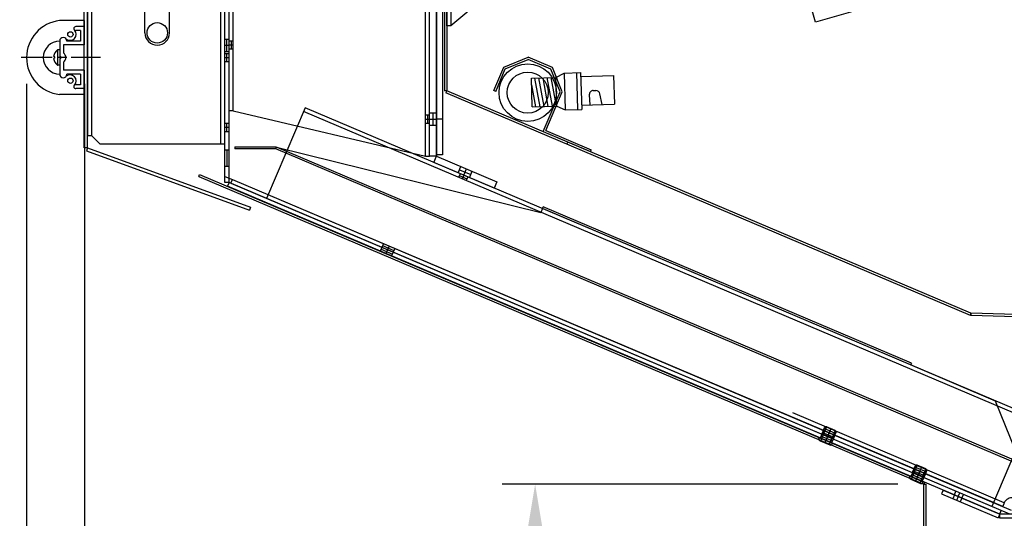
# Model space of a CAD drawing. Units: inches. Extents: x 1144 to 1571, y 209 to 625.
# Drawn here: x 1346 to 1361, y 577 to 585 of the extents above; entities that cross this region are included whole.
import ezdxf
from ezdxf.lldxf.tags import DXFTag

# ---------------------------------------------------------------- set-up
doc = ezdxf.new("R2010")
doc.units = ezdxf.units.IN
doc.header["$MEASUREMENT"] = 0
doc.header["$PDMODE"] = 35
for name, color, linetype in [('FRNTPNL', 7, 'Continuous'), ('Hussmann_text', 6, 'Continuous'), ('Outline', 7, 'Continuous')]:
    doc.layers.add(name, color=color, linetype=linetype)
doc.styles.add('SEACAD_arial_ttf', font='arial.ttf', dxfattribs={"height": 1})
tags = doc.linetypes.add('HIDDEN2', pattern=[0.1875, 0.125, -0.0625]).pattern_tags.tags
tags[6:7] = [DXFTag(74, 4), DXFTag(75, 0), DXFTag(340, '0'), DXFTag(46, 0.0), DXFTag(50, 0.0), DXFTag(44, 0.0), DXFTag(45, 0.0)]
tags[4:5] = [DXFTag(74, 4), DXFTag(75, 0), DXFTag(340, '0'), DXFTag(46, 0.0), DXFTag(50, 0.0), DXFTag(44, 0.0), DXFTag(45, 0.0)]
doc.dimstyles.new('Hussmann_Layer', dxfattribs={"dimtxt": 1, "dimasz": 1.5, "dimexe": 0.3, "dimexo": 0.2, "dimgap": 0.09, "dimtad": 0, "dimtih": 1, "dimtoh": 1, "dimdec": 3, "dimzin": 0, "dimdsep": 46, "dimlunit": 5, "dimtxsty": 'SEACAD_arial_ttf', "dimcen": 0.5, "dimclrd": 1, "dimclre": 1, "dimclrt": 1, "dimadec": 0, "dimazin": 0, "dimtfac": 1, "dimtdec": 3, "dimtofl": 0, "dimtmove": 0, "dimatfit": 3, "dimfxl": 0, "dimtolj": 1, "dimtzin": 0, "dimarcsym": 0})

# ---------------------------------------------------------------- blocks, each defined once
blk = doc.blocks.new('*D323')
at = {"layer": 'Defpoints', "color": 0}
for p in [(1353.736, 577.524), (1359.659, 577.524), (1359.063, 562.383)]:
    blk.add_point(p, dxfattribs=at)
at = {"layer": 'Hussmann_text', "lineweight": -2}
for p, q in [((1359.259, 577.524), (1353.236, 577.524)), ((1353.736, 576.024), (1353.736, 571.356)), ((1353.736, 563.883), (1353.736, 570.141)), ((1358.663, 562.383), (1353.236, 562.383))]:
    blk.add_line(p, q, dxfattribs=at)
at = {"layer": 'Hussmann_text'}
for points in [[(1353.486, 576.024), (1353.986, 576.024), (1353.736, 577.524)], [(1353.486, 563.883), (1353.986, 563.883), (1353.736, 562.383)]]:
    blk.add_solid(points, dxfattribs=at)
at = {"layer": 'Hussmann_text', "insert": (1353.736, 570.749), "char_height": 1, "attachment_point": 5, "style": 'SEACAD_arial_ttf'}
blk.add_mtext('\\A1;15 1/8"', dxfattribs=at)
blk = doc.blocks.new('*D324')
at = {"layer": 'Defpoints', "color": 0}
for p in [(1345.989, 584.022), (1342.207, 562.383), (1347.202, 562.383)]:
    blk.add_point(p, dxfattribs=at)
at = {"layer": 'Hussmann_text', "lineweight": -2}
for p, q in [((1345.589, 584.022), (1341.707, 584.022)), ((1342.207, 582.522), (1342.207, 573.536)), ((1342.207, 563.883), (1342.207, 572.322)), ((1346.802, 562.383), (1341.707, 562.383))]:
    blk.add_line(p, q, dxfattribs=at)
at = {"layer": 'Hussmann_text'}
for points in [[(1341.957, 582.522), (1342.457, 582.522), (1342.207, 584.022)], [(1341.957, 563.883), (1342.457, 563.883), (1342.207, 562.383)]]:
    blk.add_solid(points, dxfattribs=at)
at = {"layer": 'Hussmann_text', "insert": (1342.207, 572.929), "char_height": 1, "attachment_point": 5, "style": 'SEACAD_arial_ttf'}
blk.add_mtext('\\A1;21 5/8"', dxfattribs=at)
blk = doc.blocks.new('*D325')
at = {"layer": 'Defpoints', "color": 0}
for p in [(1345.989, 584.022), (1346.869, 584.022), (1346.869, 558.033)]:
    blk.add_point(p, dxfattribs=at)
at = {"layer": 'Hussmann_text', "lineweight": -2}
for p, q in [((1345.989, 583.622), (1345.989, 557.533)), ((1346.869, 583.622), (1346.869, 557.533)), ((1344.489, 558.033), (1342.989, 558.033)), ((1348.369, 558.033), (1349.869, 558.033))]:
    blk.add_line(p, q, dxfattribs=at)
at = {"layer": 'Hussmann_text'}
for points in [[(1344.489, 558.283), (1344.489, 557.783), (1345.989, 558.033)], [(1348.369, 558.283), (1348.369, 557.783), (1346.869, 558.033)]]:
    blk.add_solid(points, dxfattribs=at)
at = {"layer": 'Hussmann_text', "insert": (1341.746, 558.033), "char_height": 1, "attachment_point": 5, "style": 'SEACAD_arial_ttf'}
blk.add_mtext('\\A1;7/8"', dxfattribs=at)
blk = doc.blocks.new('*D331')
at = {"layer": 'Defpoints', "color": 0}
for p in [(1328.625, 618.765), (1353.045, 618.765), (1347.202, 562.383)]:
    blk.add_point(p, dxfattribs=at)
at = {"layer": 'Hussmann_text', "lineweight": -2}
for p, q in [((1352.645, 618.765), (1328.125, 618.765)), ((1328.625, 617.265), (1328.625, 607.652)), ((1328.625, 563.883), (1328.625, 606.437)), ((1346.802, 562.383), (1328.125, 562.383))]:
    blk.add_line(p, q, dxfattribs=at)
at = {"layer": 'Hussmann_text'}
for points in [[(1328.375, 617.265), (1328.875, 617.265), (1328.625, 618.765)], [(1328.375, 563.883), (1328.875, 563.883), (1328.625, 562.383)]]:
    blk.add_solid(points, dxfattribs=at)
at = {"layer": 'Hussmann_text', "insert": (1328.625, 607.044), "char_height": 1, "attachment_point": 5, "style": 'SEACAD_arial_ttf'}
blk.add_mtext('\\A1;56 3/8"', dxfattribs=at)

msp = doc.modelspace()

# ---------------------------------------------------------------- linework, layer by layer
at = {"color": 7, "linetype": 'Continuous'}
for p, q in [((1352.3916, 584.5037), (1352.3916, 586.5037)), ((1352.4541, 586.5037), (1352.4541, 584.5037)), ((1354.8291, 586.5037), (1352.4541, 584.5037)), ((1346.8686, 584.5848), (1346.4909, 584.5848)), ((1346.8686, 584.5848), (1346.4909, 584.5848)), ((1346.8686, 584.5848), (1346.8686, 584.2148)), ((1346.8686, 584.5848), (1346.8686, 584.2148)), ((1346.8686, 584.4948), (1346.7386, 584.4948)), ((1346.8686, 584.4948), (1346.7386, 584.4948)), ((1346.8086, 584.4348), (1346.7386, 584.4348)), ((1346.8086, 584.4348), (1346.7386, 584.4348)), ((1346.8086, 584.4348), (1346.8086, 584.2748)), ((1346.8086, 584.4348), (1346.8086, 584.2748)), ((1352.4541, 584.5037), (1352.3916, 584.5037)), ((1346.4936, 584.2748), (1346.4936, 584.042)), ((1346.4936, 584.2748), (1346.4936, 584.042)), ((1346.5536, 584.2148), (1346.5536, 584.0936)), ((1346.8686, 584.2148), (1346.5536, 584.2148)), ((1346.5536, 584.2148), (1346.5536, 584.0936)), ((1346.8686, 584.2148), (1346.5536, 584.2148)), ((1346.8086, 584.2748), (1346.6028, 584.2748)), ((1346.8086, 584.2748), (1346.6028, 584.2748)), ((1346.4636, 583.9055), (1346.4636, 584.1391)), ((1346.4636, 583.9055), (1346.4636, 584.1391)), ((1346.4936, 584.1394), (1346.4659, 584.1394)), ((1346.4936, 584.1394), (1346.4659, 584.1394)), ((1346.3806, 584.0223), (1345.9074, 584.0223)), ((1346.3806, 584.0223), (1345.9074, 584.0223)), ((1346.4218, 584.0335), (1346.4007, 584.0373)), ((1346.4218, 584.0335), (1346.4007, 584.0373)), ((1346.4218, 584.011), (1346.4007, 584.0073)), ((1346.4218, 584.011), (1346.4007, 584.0073)), ((1346.4218, 584.011), (1346.4218, 584.0344)), ((1346.4218, 584.011), (1346.4218, 584.0344)), ((1346.6008, 584.0223), (1346.454, 584.0223)), ((1346.6008, 584.0223), (1346.454, 584.0223)), ((1346.4936, 584.0025), (1346.4936, 583.7698)), ((1346.4936, 584.0025), (1346.4936, 583.7698)), ((1346.5536, 583.951), (1346.5536, 583.8298)), ((1346.5536, 583.951), (1346.5536, 583.8298)), ((1347.1161, 584.0223), (1346.6693, 584.0223)), ((1347.1161, 584.0223), (1346.6693, 584.0223)), ((1346.4936, 583.9051), (1346.4659, 583.9051)), ((1346.4936, 583.9051), (1346.4659, 583.9051)), ((1346.8686, 583.8298), (1346.5536, 583.8298)), ((1346.8686, 583.8298), (1346.5536, 583.8298)), ((1346.8086, 583.7698), (1346.6018, 583.7698)), ((1346.8086, 583.7698), (1346.6018, 583.7698)), ((1346.8086, 583.7698), (1346.8086, 583.6098)), ((1346.8086, 583.7698), (1346.8086, 583.6098)), ((1346.8686, 583.8298), (1346.8686, 583.4598)), ((1346.8686, 583.8298), (1346.8686, 583.4598)), ((1346.8086, 583.6098), (1346.7386, 583.6098)), ((1346.8086, 583.6098), (1346.7386, 583.6098)), ((1346.8686, 583.4598), (1346.4909, 583.4598)), ((1346.8686, 583.4598), (1346.4909, 583.4598)), ((1346.8686, 583.5498), (1346.7386, 583.5498)), ((1346.8686, 583.5498), (1346.7386, 583.5498)), ((1358.1769, 578.3986), (1358.0851, 578.1822)), ((1358.106, 578.2929), (1358.1455, 578.3859)), ((1358.106, 578.2929), (1358.1431, 578.3804)), ((1358.2414, 578.3713), (1358.1495, 578.1549)), ((1358.3058, 578.3439), (1358.1769, 578.3986)), ((1358.06, 578.2255), (1358.0639, 578.2347)), ((1358.0639, 578.2347), (1358.2664, 578.1488)), ((1358.106, 578.2929), (1358.2791, 578.2195)), ((1358.257, 578.2288), (1358.1281, 578.2835)), ((1358.3058, 578.3439), (1358.214, 578.1275)), ((1358.2791, 578.2195), (1358.3185, 578.3124)), ((1358.2791, 578.2195), (1358.3162, 578.3069)), ((1358.0758, 578.1862), (1358.2232, 578.1236)), ((1358.2625, 578.1395), (1358.2664, 578.1488)), ((1359.5577, 577.8125), (1359.4658, 577.5961)), ((1359.4868, 577.7068), (1359.5262, 577.7998)), ((1359.4868, 577.7068), (1359.5239, 577.7943)), ((1359.6221, 577.7852), (1359.5303, 577.5688)), ((1359.6866, 577.7578), (1359.5577, 577.8125)), ((1359.4408, 577.6394), (1359.4447, 577.6486)), ((1359.4447, 577.6486), (1359.6472, 577.5627)), ((1359.4868, 577.7068), (1359.6598, 577.6334)), ((1359.6377, 577.6428), (1359.5089, 577.6975)), ((1359.6866, 577.7578), (1359.5947, 577.5414)), ((1359.6598, 577.6334), (1359.6993, 577.7264)), ((1359.6598, 577.6334), (1359.6969, 577.7208)), ((1359.4566, 577.6001), (1359.604, 577.5375)), ((1359.6433, 577.5534), (1359.6472, 577.5627)), ((1359.9497, 577.4343), (1359.9253, 577.3767)), ((1359.9253, 577.3767), (1360.7883, 577.0104)), ((1359.9497, 577.4343), (1360.8127, 577.068)), ((1360.1223, 577.361), (1360.0979, 577.3035)), ((1360.1799, 577.3366), (1360.1554, 577.2791)), ((1360.2374, 577.3122), (1360.213, 577.2546)), ((1360.8127, 577.068), (1360.7883, 577.0104)), ((1381.7596, 577.068), (1360.8127, 577.068)), ((1360.8127, 577.0055), (1360.8127, 577.068)), ((1360.8127, 577.0055), (1360.8127, 577.068)), ((1381.7596, 577.0055), (1360.8127, 577.0055))]:
    msp.add_line(p, q, dxfattribs=at)
for centre in [(1346.6565, 584.375), (1346.6565, 584.375), (1346.6565, 583.6695), (1346.6565, 583.6695)]:
    msp.add_circle(centre, 0.0406, dxfattribs=at)
for centre, radius, start, end in [((1346.5548, 584.0223), 0.5661, 96.4794, 263.5206), ((1346.5548, 584.0223), 0.5661, 96.4794, 263.5206), ((1346.6512, 584.3785), 0.0934, 232.06097, 41.51855), ((1346.6512, 584.3785), 0.0934, 232.06097, 41.51855), ((1346.7386, 584.4648), 0.03, 90, 270), ((1346.7386, 584.4648), 0.03, 90, 270), ((1346.4962, 584.0223), 0.2525, 90.57012, 269.42988), ((1346.4962, 584.0223), 0.2525, 90.57012, 269.42988), ((1346.5482, 584.2748), 0.0546, 0, 180), ((1346.5482, 584.2748), 0.0546, 0, 180), ((1346.5394, 584.0223), 0.1395, 123.84099, 173.8279), ((1346.5394, 584.0223), 0.1395, 123.84099, 173.8279), ((1346.4659, 584.1319), 0.0075, 90, 123.84099), ((1346.4659, 584.1319), 0.0075, 90, 123.84099), ((1346.4936, 584.0223), 0.0932, 310.08303, 49.91697), ((1346.4936, 584.0223), 0.0932, 310.08303, 49.91697), ((1346.5394, 584.0223), 0.1395, 186.1721, 236.15901), ((1346.5394, 584.0223), 0.1395, 186.1721, 236.15901), ((1346.4936, 584.0223), 0.0198, 270, 90), ((1346.4936, 584.0223), 0.0198, 270, 90), ((1346.4659, 583.9126), 0.0075, 236.15901, 270), ((1346.4659, 583.9126), 0.0075, 236.15901, 270), ((1346.5477, 583.7698), 0.0541, 180, 0), ((1346.5477, 583.7698), 0.0541, 180, 0), ((1346.6512, 583.666), 0.0934, 318.48145, 129.74727), ((1346.6512, 583.666), 0.0934, 318.48145, 129.74727), ((1346.7386, 583.5798), 0.03, 90, 270), ((1346.7386, 583.5798), 0.03, 90, 270), ((1358.1676, 578.3765), 0.024, 67, 157), ((1358.0876, 578.2137), 0.03, 157, 246.85213), ((1358.2965, 578.3218), 0.024, 337, 67), ((1358.2349, 578.1512), 0.03, 247.14787, 337), ((1359.5483, 577.7904), 0.024, 67, 157), ((1359.4684, 577.6276), 0.03, 157, 246.85213), ((1359.6772, 577.7357), 0.024, 337, 67), ((1359.6157, 577.5651), 0.03, 247.14787, 337)]:
    msp.add_arc(centre, radius, start, end, dxfattribs=at)
at = {"layer": 'FRNTPNL', "color": 7, "linetype": 'Continuous'}
for p, q in [((1348.6131, 582.2124), (1348.6253, 582.2412)), ((1348.6131, 582.2124), (1359.6592, 577.5237)), ((1348.6253, 582.2412), (1359.6714, 577.5524)), ((1359.6592, 577.5237), (1359.6714, 577.5524)), ((1359.6592, 576.3692), (1359.6592, 577.5237)), ((1359.6592, 577.5237), (1359.6904, 577.5237)), ((1359.6904, 576.3692), (1359.6904, 577.5237))]:
    msp.add_line(p, q, dxfattribs=at)
at = {"layer": 'Outline', "color": 7, "linetype": 'Continuous'}
for p, q in [((1352.1266, 582.5219), (1352.1266, 590.4177)), ((1352.2316, 590.4177), (1352.2316, 582.5219)), ((1378.1464, 590.3379), (1358.0065, 584.5629)), ((1352.2316, 582.5219), (1352.2316, 589.6677)), ((1352.3253, 589.6677), (1352.3253, 582.5427)), ((1352.3566, 589.6656), (1352.3566, 583.5183)), ((1352.3916, 589.6656), (1352.3916, 583.5183)), ((1352.0641, 582.5219), (1352.0641, 588.406)), ((1352.1266, 582.5219), (1352.1266, 588.406)), ((1347.7923, 584.3985), (1347.7923, 585.3355)), ((1348.1673, 584.3985), (1348.1673, 585.3355)), ((1348.9481, 582.7105), (1348.9481, 585.3355)), ((1349.0106, 582.2134), (1349.0106, 585.3355)), ((1349.0106, 582.7105), (1349.0106, 585.3355)), ((1349.0106, 582.119), (1349.0106, 585.273)), ((1349.0731, 582.119), (1349.0731, 585.273)), ((1346.8686, 582.648), (1346.8686, 585.2105)), ((1346.8686, 582.648), (1346.8686, 585.2105)), ((1346.9166, 582.648), (1346.9166, 585.2105)), ((1346.9166, 582.648), (1346.9166, 585.2105)), ((1349.0731, 583.2105), (1349.0731, 585.2105)), ((1349.1356, 583.2105), (1349.1356, 585.2105)), ((1346.9166, 585.0855), (1346.9166, 582.8355)), ((1346.9791, 585.0855), (1346.9791, 582.8355)), ((1358.0065, 584.5629), (1357.8686, 585.0435)), ((1349.0106, 584.3042), (1349.0731, 584.3042)), ((1349.0106, 584.2105), (1349.0731, 584.2105)), ((1349.0419, 584.1167), (1349.0419, 584.3042)), ((1349.1356, 584.273), (1349.0731, 584.273)), ((1349.1356, 584.2105), (1349.0731, 584.2105)), ((1349.1044, 584.273), (1349.1044, 584.148)), ((1349.0106, 584.1167), (1349.0731, 584.1167)), ((1349.0106, 584.0855), (1349.0731, 584.0855)), ((1349.0419, 583.9605), (1349.0419, 584.0855)), ((1349.1356, 584.148), (1349.0731, 584.148)), ((1349.0106, 584.023), (1349.0731, 584.023)), ((1349.0106, 583.9605), (1349.0731, 583.9605)), ((1353.2583, 583.877), (1353.6298, 584.0271)), ((1353.2818, 583.8531), (1353.6295, 583.9936)), ((1353.9747, 583.847), (1353.6295, 583.9936)), ((1353.9986, 583.8706), (1353.6298, 584.0271)), ((1353.1068, 583.52), (1353.2583, 583.877)), ((1353.1353, 583.5079), (1353.2818, 583.8531)), ((1354.1152, 583.4993), (1353.9747, 583.847)), ((1354.1487, 583.4991), (1353.9986, 583.8706)), ((1354.0533, 583.7212), (1354.1761, 583.7874)), ((1354.1761, 583.7874), (1354.426, 583.7958)), ((1354.1761, 583.7874), (1354.195, 583.2257)), ((1354.364, 583.7937), (1354.3829, 583.232)), ((1354.426, 583.7958), (1354.4449, 583.2341)), ((1353.6785, 583.7086), (1354.0533, 583.7212)), ((1353.6932, 583.2708), (1353.6785, 583.7086)), ((1353.7262, 583.7102), (1353.8053, 583.2746)), ((1353.7888, 583.7123), (1353.8679, 583.2767)), ((1353.8514, 583.7144), (1353.9306, 583.2788)), ((1353.9141, 583.7165), (1353.9932, 583.2809)), ((1353.9767, 583.7186), (1354.0558, 583.283)), ((1354.068, 583.2835), (1354.0533, 583.7212)), ((1354.4281, 583.7338), (1354.9278, 583.7507)), ((1354.9278, 583.7507), (1354.9425, 583.3129)), ((1352.3916, 583.5183), (1352.3566, 583.5183)), ((1352.3916, 583.5183), (1352.3779, 583.4861)), ((1360.3664, 580.0952), (1352.3779, 583.4861)), ((1360.3741, 580.1299), (1352.3916, 583.5183)), ((1353.1353, 583.5079), (1353.1068, 583.52)), ((1353.6819, 583.607), (1353.7427, 583.2725)), ((1353.8589, 582.8955), (1354.1152, 583.4993)), ((1353.8995, 582.9119), (1354.1487, 583.4991)), ((1354.6214, 583.5202), (1354.6609, 583.5216)), ((1354.7546, 583.3066), (1354.724, 583.471)), ((1354.4428, 583.2961), (1354.9425, 583.3129)), ((1354.5615, 583.4562), (1354.5667, 583.3003)), ((1349.1356, 583.2105), (1349.0731, 583.2105)), ((1349.1356, 583.2105), (1352.0641, 582.5219)), ((1350.2318, 583.2567), (1349.6457, 581.876)), ((1361.2534, 578.5104), (1350.2074, 583.1992)), ((1361.2778, 578.568), (1350.2318, 583.2567)), ((1352.1266, 583.1792), (1352.2316, 583.1792)), ((1352.1791, 583.1792), (1352.1791, 582.9917)), ((1353.6932, 583.2708), (1354.068, 583.2835)), ((1354.068, 583.2835), (1354.195, 583.2257)), ((1354.195, 583.2257), (1354.4449, 583.2341)), ((1349.0106, 583.023), (1349.0731, 583.023)), ((1349.0419, 582.898), (1349.0419, 583.023)), ((1352.0641, 583.148), (1352.1266, 583.148)), ((1352.0641, 583.0855), (1352.1266, 583.0855)), ((1352.0641, 583.023), (1352.1266, 583.023)), ((1352.0953, 583.148), (1352.0953, 583.023)), ((1352.1266, 583.0855), (1352.2316, 583.0855)), ((1352.3253, 583.0855), (1352.2316, 583.0855)), ((1349.0106, 582.9605), (1349.0731, 582.9605)), ((1349.0106, 582.898), (1349.0731, 582.898)), ((1352.1266, 582.9917), (1352.2316, 582.9917)), ((1353.8589, 582.8955), (1354.5778, 582.5903)), ((1353.8995, 582.9119), (1354.5899, 582.6189)), ((1346.9166, 582.8355), (1346.9791, 582.8355)), ((1346.9791, 582.8355), (1347.1041, 582.7105)), ((1347.1041, 582.7105), (1349.0106, 582.7105)), ((1354.2326, 582.7369), (1354.2189, 582.7046)), ((1346.9166, 582.648), (1346.8686, 582.648)), ((1346.9166, 582.648), (1346.9002, 582.6029)), ((1346.9002, 582.6029), (1349.3838, 581.6989)), ((1346.9166, 582.648), (1349.4003, 581.744)), ((1349.0106, 582.619), (1349.0731, 582.619)), ((1349.0419, 582.619), (1349.0419, 582.369)), ((1349.1607, 582.6626), (1349.1607, 582.6313)), ((1349.1607, 582.6626), (1349.7857, 582.6626)), ((1349.7857, 582.6313), (1349.1607, 582.6313)), ((1349.7857, 582.6626), (1349.7857, 582.6313)), ((1349.7857, 582.6313), (1349.7979, 582.6601)), ((1361.1194, 577.8204), (1349.7857, 582.6313)), ((1349.7979, 582.6601), (1353.8214, 581.6643)), ((1361.1316, 577.8492), (1349.7979, 582.6601)), ((1354.5778, 582.5903), (1354.5899, 582.6189)), ((1352.0641, 582.5219), (1352.1266, 582.5219)), ((1352.2316, 582.5219), (1352.1266, 582.5219)), ((1352.1905, 582.4253), (1352.2316, 582.5219)), ((1353.111, 582.0346), (1352.1905, 582.4253)), ((1352.3253, 582.5427), (1352.2316, 582.5427)), ((1352.2316, 582.5219), (1353.1521, 582.1312)), ((1349.0106, 582.369), (1349.0731, 582.369)), ((1352.5645, 582.2666), (1352.6055, 582.3632)), ((1352.585, 582.3149), (1352.7576, 582.2416)), ((1352.6508, 582.2299), (1352.6918, 582.3266)), ((1352.7371, 582.1933), (1352.7781, 582.2899)), ((1349.0106, 582.2134), (1349.1257, 582.1646)), ((1349.0731, 582.119), (1349.0106, 582.119)), ((1349.0731, 582.119), (1349.0487, 582.0615)), ((1360.8371, 577.1255), (1349.0731, 582.119)), ((1349.1013, 582.1071), (1349.1257, 582.1646)), ((1352.5933, 582.2543), (1352.5688, 582.1968)), ((1352.5811, 582.2256), (1352.6961, 582.1767)), ((1352.6508, 582.2299), (1352.6264, 582.1724)), ((1352.7083, 582.2055), (1352.6839, 582.148)), ((1353.1521, 582.1312), (1353.111, 582.0346)), ((1360.8127, 577.068), (1349.0487, 582.0615)), ((1349.1013, 582.1071), (1360.961, 577.0729)), ((1360.6917, 577.1872), (1349.6457, 581.876)), ((1360.7162, 577.2447), (1349.6701, 581.9335)), ((1349.4003, 581.744), (1349.3838, 581.6989)), ((1353.8459, 581.7218), (1353.8214, 581.6643)), ((1353.8458, 581.7216), (1353.8584, 581.7513)), ((1359.4686, 579.3699), (1353.8584, 581.7513)), ((1351.4004, 581.1311), (1351.376, 581.0736)), ((1351.3882, 581.1024), (1351.5608, 581.0291)), ((1351.4248, 581.1887), (1351.4004, 581.1311)), ((1351.4248, 581.1887), (1351.4004, 581.1311)), ((1351.4126, 581.1599), (1351.5852, 581.0866)), ((1351.4126, 581.1599), (1351.5852, 581.0866)), ((1351.4867, 581.0945), (1351.4623, 581.037)), ((1351.5111, 581.152), (1351.4867, 581.0945)), ((1351.5111, 581.152), (1351.4867, 581.0945)), ((1351.5974, 581.1154), (1351.573, 581.0579)), ((1351.5974, 581.1154), (1351.573, 581.0579)), ((1351.573, 581.0579), (1351.5486, 581.0004)), ((1360.3741, 580.1299), (1360.3605, 580.0977)), ((1360.3741, 580.1299), (1360.3724, 580.095)), ((1374.9012, 579.6151), (1360.3724, 580.095)), ((1374.9029, 579.6501), (1360.3741, 580.1299)), ((1359.4686, 579.3699), (1359.4564, 579.3411)), ((1360.7508, 578.7917), (1359.4564, 579.3411)), ((1361.1316, 577.8492), (1360.7508, 578.7917)), ((1360.8586, 577.1843), (1357.6368, 578.5518)), ((1360.883, 577.2418), (1357.6613, 578.6094)), ((1361.2778, 578.568), (1360.6917, 577.1872)), ((1358.1277, 578.3435), (1358.1522, 578.401)), ((1358.3125, 578.299), (1358.1399, 578.3722)), ((1358.214, 578.3068), (1358.2385, 578.3644)), ((1358.1033, 578.2859), (1358.0789, 578.2284)), ((1358.0911, 578.2572), (1358.2637, 578.1839)), ((1358.1277, 578.3435), (1358.1033, 578.2859)), ((1358.1033, 578.2859), (1358.1277, 578.3435)), ((1358.1155, 578.3147), (1358.2881, 578.2414)), ((1358.1155, 578.3147), (1358.2881, 578.2414)), ((1358.1896, 578.2493), (1358.1652, 578.1918)), ((1358.214, 578.3068), (1358.1896, 578.2493)), ((1358.1896, 578.2493), (1358.214, 578.3068)), ((1358.2759, 578.2127), (1358.2515, 578.1551)), ((1358.3003, 578.2702), (1358.2759, 578.2127)), ((1358.2759, 578.2127), (1358.3003, 578.2702)), ((1358.3003, 578.2702), (1358.3248, 578.3277)), ((1359.5085, 577.7574), (1359.5329, 577.8149)), ((1359.6933, 577.7129), (1359.5207, 577.7861)), ((1359.5948, 577.7207), (1359.6192, 577.7783)), ((1359.4841, 577.6998), (1359.4597, 577.6423)), ((1359.4719, 577.6711), (1359.6445, 577.5978)), ((1359.5085, 577.7574), (1359.4841, 577.6998)), ((1359.4841, 577.6998), (1359.5085, 577.7574)), ((1359.4963, 577.7286), (1359.6689, 577.6553)), ((1359.4963, 577.7286), (1359.6689, 577.6553)), ((1359.5704, 577.6632), (1359.5459, 577.6057)), ((1359.5948, 577.7207), (1359.5704, 577.6632)), ((1359.5704, 577.6632), (1359.5948, 577.7207)), ((1359.6567, 577.6266), (1359.6322, 577.569)), ((1359.6811, 577.6841), (1359.6567, 577.6266)), ((1359.6567, 577.6266), (1359.6811, 577.6841)), ((1359.6811, 577.6841), (1359.7055, 577.7416)), ((1360.1223, 577.361), (1360.1467, 577.4185)), ((1360.1799, 577.3366), (1360.2043, 577.3941)), ((1360.2374, 577.3122), (1360.2618, 577.3697)), ((1360.883, 577.2418), (1360.8586, 577.1843)), ((1360.8127, 577.068), (1360.8371, 577.1255))]:
    msp.add_line(p, q, dxfattribs=at)
at = {"layer": 'Outline', "color": 7, "linetype": 'HIDDEN2'}
for p, q in [((1349.1257, 582.1646), (1360.9854, 577.1305)), ((1359.4564, 579.3411), (1353.8461, 581.7225))]:
    msp.add_line(p, q, dxfattribs=at)
at = {"layer": 'Outline', "color": 7, "linetype": 'Continuous'}
for centre, radius in [((1347.9798, 584.3985), 0.1562), ((1353.6234, 583.4885), 0.4375), ((1353.6234, 583.4885), 0.3125)]:
    msp.add_circle(centre, radius, dxfattribs=at)
for centre, radius, start, end in [((1347.9798, 584.3985), 0.1875, 180, 0), ((1354.6234, 583.4583), 0.062, 91.92948, 181.92948), ((1354.663, 583.4596), 0.062, 10.56836, 91.92948), ((1360.9981, 577.193), 0.125, 0, 157)]:
    msp.add_arc(centre, radius, start, end, dxfattribs=at)

# ---------------------------------------------------------------- dimensions: what is measured, and where the dimension line sits
at = {"layer": 'Hussmann_text'}
for base, p1, p2, picture, middle in [((1328.6251, 618.7647), (1347.2025, 562.3835), (1353.0448, 618.7647), '*D331', (1328.6251, 607.0442)), ((1342.2073, 562.3835), (1345.9886, 584.0223), (1347.2025, 562.3835), '*D324', (1342.2073, 572.9293)), ((1353.7358, 577.5237), (1359.0632, 562.3835), (1359.6592, 577.5237), '*D323', (1353.7358, 570.7485))]:
    dim = msp.add_linear_dim(base=base, p1=p1, p2=p2, angle=90, dimstyle='Hussmann_Layer', override={"dimexe": 0.5, "dimexo": 0.4, "dimpost": '"', "dimclrd": 256, "dimclre": 256, "dimclrt": 256, "dimfrac": 2}, dxfattribs=at)
    dim.commit()
    dim.dimension.update_dxf_attribs({"geometry": picture, "text_midpoint": middle, "dimtype": 160})
dim = msp.add_linear_dim(base=(1346.8686, 558.0334), p1=(1345.9886, 584.0223), p2=(1346.8686, 584.0223), dimstyle='Hussmann_Layer', override={"dimexe": 0.5, "dimexo": 0.4, "dimpost": '"', "dimclrd": 256, "dimclre": 256, "dimclrt": 256, "dimfrac": 2}, dxfattribs=at)
dim.commit()
dim.dimension.update_dxf_attribs({"geometry": '*D325', "text_midpoint": (1341.7455, 558.0334), "dimtype": 160})

doc.saveas('drawing.dxf')
